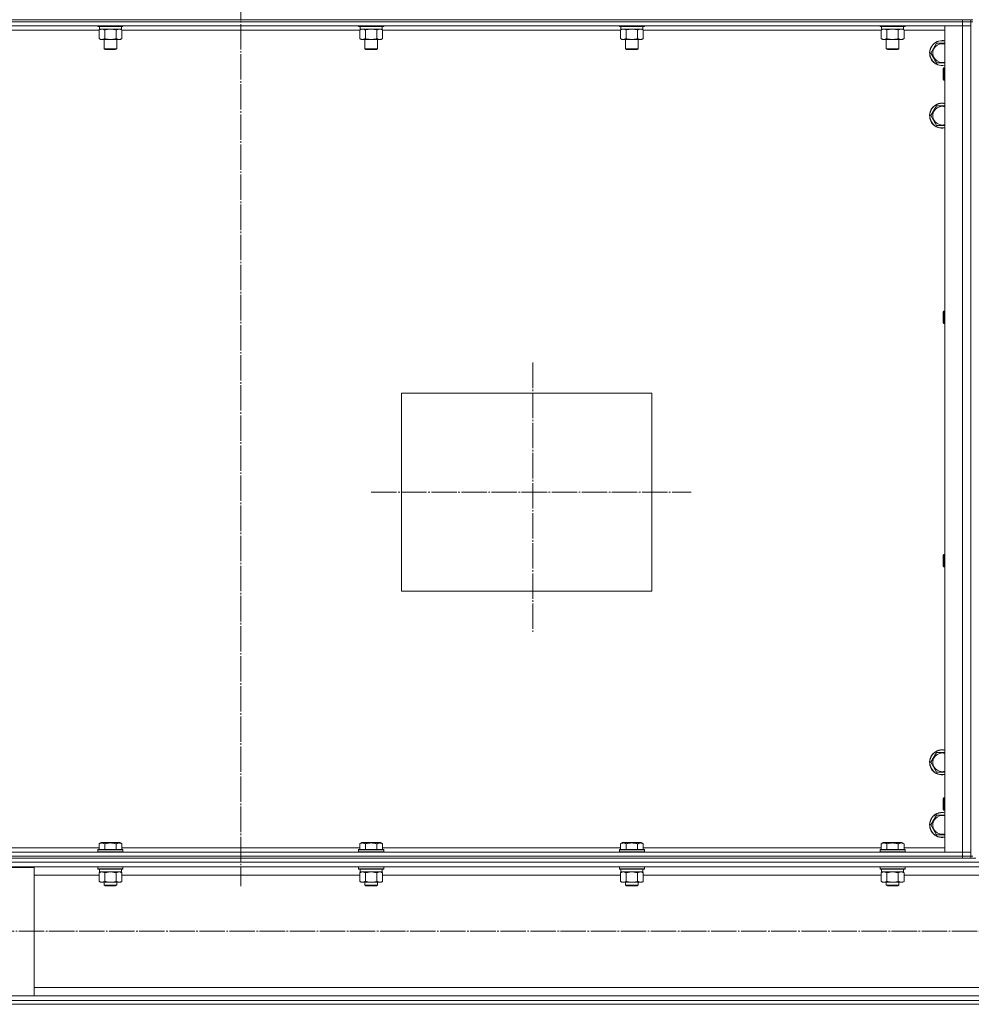
# Model space of a CAD drawing. Units: millimetres. Extents: x 0 to 24317, y -6 to 16800.
# Drawn here: x 19553 to 20466, y 10486 to 11430 of the extents above; entities that cross this region are included whole.
import ezdxf

# ---------------------------------------------------------------- set-up
doc = ezdxf.new("R2010")
doc.units = ezdxf.units.MM
doc.linetypes.add('K5LT_AXLED', pattern=[28.858334, 24.358334, -1.5, 1.5, -1.5])
doc.linetypes.add('K5LT_THIN', pattern=[0])
for name, color, linetype, true_color in [('OSI', 2, 'Continuous', 0xffff00), ('R', 1, 'Continuous', 0xff0000), ('WELDING', 7, 'Continuous', 0xffffff)]:
    doc.layers.add(name, color=color, linetype=linetype, true_color=true_color)

msp = doc.modelspace()

# ---------------------------------------------------------------- linework, layer by layer
at = {"layer": 'OSI', "color": 30, "linetype": 'K5LT_AXLED', "lineweight": 13, "true_color": 0xff8000}
for p, q in [((19765.48, 15004.42), (19765.48, 10599.42)), ((20045.48, 11101.36), (20045.48, 10843.36)), ((19890.48, 10977.16), (20197.48, 10977.16)), ((21827.98, 10556.16), (16267.98, 10556.16))]:
    msp.add_line(p, q, dxfattribs=at)
at = {"layer": 'R', "color": 7, "linetype": 'K5LT_THIN', "lineweight": 13}
for p, q in [((19073.48, 11430.16), (20457.48, 11430.16)), ((20457.48, 11428.16), (19073.48, 11428.16)), ((19073.48, 11428.16), (20457.48, 11428.16)), ((20457.48, 11424.16), (19073.48, 11424.16)), ((19628.48, 11424.16), (19628.48, 11423.96)), ((19628.48, 11423.96), (19628.65, 11423.66)), ((19640.48, 11423.96), (19628.48, 11423.96)), ((19640.48, 11423.66), (19628.65, 11423.66)), ((19629.98, 11423.66), (19629.98, 11421.16)), ((19652.48, 11423.96), (19640.48, 11423.96)), ((19652.3, 11423.66), (19640.48, 11423.66)), ((19650.98, 11423.66), (19650.98, 11421.16)), ((19652.48, 11423.96), (19652.3, 11423.66)), ((19652.48, 11424.16), (19652.48, 11423.96)), ((19878.48, 11424.16), (19878.48, 11423.96)), ((19878.48, 11423.96), (19878.65, 11423.66)), ((19890.48, 11423.96), (19878.48, 11423.96)), ((19890.48, 11423.66), (19878.65, 11423.66)), ((19879.98, 11423.66), (19879.98, 11421.16)), ((19902.48, 11423.96), (19890.48, 11423.96)), ((19902.3, 11423.66), (19890.48, 11423.66)), ((19900.98, 11423.66), (19900.98, 11421.16)), ((19902.48, 11423.96), (19902.3, 11423.66)), ((19902.48, 11424.16), (19902.48, 11423.96)), ((20128.48, 11424.16), (20128.48, 11423.96)), ((20128.48, 11423.96), (20128.65, 11423.66)), ((20140.48, 11423.96), (20128.48, 11423.96)), ((20140.48, 11423.66), (20128.65, 11423.66)), ((20129.98, 11423.66), (20129.98, 11421.16)), ((20152.48, 11423.96), (20140.48, 11423.96)), ((20152.3, 11423.66), (20140.48, 11423.66)), ((20150.98, 11423.66), (20150.98, 11421.16)), ((20152.48, 11423.96), (20152.3, 11423.66)), ((20152.48, 11424.16), (20152.48, 11423.96)), ((20378.48, 11424.16), (20378.48, 11423.96)), ((20378.48, 11423.96), (20378.65, 11423.66)), ((20390.48, 11423.96), (20378.48, 11423.96)), ((20390.48, 11423.66), (20378.65, 11423.66)), ((20379.98, 11423.66), (20379.98, 11421.16)), ((20402.48, 11423.96), (20390.48, 11423.96)), ((20402.3, 11423.66), (20390.48, 11423.66)), ((20400.98, 11423.66), (20400.98, 11421.16)), ((20402.48, 11423.96), (20402.3, 11423.66)), ((20402.48, 11424.16), (20402.48, 11423.96)), ((20440.48, 10632.16), (20440.48, 11424.16)), ((20440.48, 11424.16), (20457.48, 11424.16)), ((20457.48, 11430.16), (20465.48, 11430.16)), ((20457.48, 11428.16), (20457.48, 11430.16)), ((20457.48, 11428.16), (20457.48, 11424.16)), ((20457.48, 11428.16), (20465.48, 11428.16)), ((20465.48, 11428.16), (20457.48, 11428.16)), ((20457.48, 10632.16), (20457.48, 11424.16)), ((20457.48, 11424.16), (20465.48, 11424.16)), ((20465.48, 11424.16), (20457.48, 11424.16)), ((20467.48, 11430.16), (20465.48, 11430.16)), ((20465.48, 11428.16), (20465.48, 11430.16)), ((20465.48, 11428.16), (20465.48, 11424.16)), ((20467.48, 11428.16), (20465.48, 11428.16)), ((20465.48, 11424.16), (20465.48, 10632.16)), ((20465.48, 10632.16), (20465.48, 11424.16)), ((19629.51, 11420.16), (19401.45, 11420.16)), ((19629.51, 11420.32), (19630.98, 11421.16)), ((19629.51, 11420.32), (19629.51, 11412.01)), ((19650.98, 11421.16), (19629.98, 11421.16)), ((19634.99, 11420.32), (19634.99, 11412.01)), ((19645.96, 11420.32), (19645.96, 11412.01)), ((19651.45, 11420.32), (19649.98, 11421.16)), ((19651.45, 11420.32), (19651.45, 11412.01)), ((19879.51, 11420.16), (19651.45, 11420.16)), ((19879.51, 11420.32), (19880.98, 11421.16)), ((19879.51, 11420.32), (19879.51, 11412.01)), ((19900.98, 11421.16), (19879.98, 11421.16)), ((19884.99, 11420.32), (19884.99, 11412.01)), ((19895.96, 11420.32), (19895.96, 11412.01)), ((19901.45, 11420.32), (19899.98, 11421.16)), ((19901.45, 11420.32), (19901.45, 11412.01)), ((20129.51, 11420.16), (19901.45, 11420.16)), ((20129.51, 11420.32), (20130.98, 11421.16)), ((20129.51, 11420.32), (20129.51, 11412.01)), ((20150.98, 11421.16), (20129.98, 11421.16)), ((20134.99, 11420.32), (20134.99, 11412.01)), ((20145.96, 11420.32), (20145.96, 11412.01)), ((20151.45, 11420.32), (20149.98, 11421.16)), ((20151.45, 11420.32), (20151.45, 11412.01)), ((20379.51, 11420.16), (20151.45, 11420.16)), ((20379.51, 11420.32), (20380.98, 11421.16)), ((20379.51, 11420.32), (20379.51, 11412.01)), ((20400.98, 11421.16), (20379.98, 11421.16)), ((20384.99, 11420.32), (20384.99, 11412.01)), ((20395.96, 11420.32), (20395.96, 11412.01)), ((20401.45, 11420.32), (20399.98, 11421.16)), ((20401.45, 11420.32), (20401.45, 11412.01)), ((20440.48, 11420.16), (20401.45, 11420.16)), ((19629.51, 11412.01), (19630.98, 11411.16)), ((19640.48, 11411.16), (19630.98, 11411.16)), ((19634.48, 11411.16), (19634.48, 11402.24)), ((19649.98, 11411.16), (19640.48, 11411.16)), ((19646.48, 11411.16), (19646.48, 11402.24)), ((19651.45, 11412.01), (19649.98, 11411.16)), ((19879.51, 11412.01), (19880.98, 11411.16)), ((19890.48, 11411.16), (19880.98, 11411.16)), ((19884.48, 11411.16), (19884.48, 11402.24)), ((19899.98, 11411.16), (19890.48, 11411.16)), ((19896.48, 11411.16), (19896.48, 11402.24)), ((19901.45, 11412.01), (19899.98, 11411.16)), ((20129.51, 11412.01), (20130.98, 11411.16)), ((20140.48, 11411.16), (20130.98, 11411.16)), ((20134.48, 11411.16), (20134.48, 11402.24)), ((20149.98, 11411.16), (20140.48, 11411.16)), ((20146.48, 11411.16), (20146.48, 11402.24)), ((20151.45, 11412.01), (20149.98, 11411.16)), ((20379.51, 11412.01), (20380.98, 11411.16)), ((20390.48, 11411.16), (20380.98, 11411.16)), ((20384.48, 11411.16), (20384.48, 11402.24)), ((20399.98, 11411.16), (20390.48, 11411.16)), ((20396.48, 11411.16), (20396.48, 11402.24)), ((20401.45, 11412.01), (20399.98, 11411.16)), ((20427.01, 11398.16), (20432.49, 11407.66)), ((20432.49, 11407.66), (20437.98, 11407.66)), ((20437.98, 11407.66), (20440.48, 11407.66)), ((19634.48, 11402.24), (19635.48, 11401.66)), ((19640.48, 11402.24), (19634.48, 11402.24)), ((19640.48, 11401.66), (19635.48, 11401.66)), ((19646.48, 11402.24), (19640.48, 11402.24)), ((19645.48, 11401.66), (19640.48, 11401.66)), ((19646.48, 11402.24), (19645.48, 11401.66)), ((19884.48, 11402.24), (19885.48, 11401.66)), ((19890.48, 11402.24), (19884.48, 11402.24)), ((19890.48, 11401.66), (19885.48, 11401.66)), ((19896.48, 11402.24), (19890.48, 11402.24)), ((19895.48, 11401.66), (19890.48, 11401.66)), ((19896.48, 11402.24), (19895.48, 11401.66)), ((20134.48, 11402.24), (20135.48, 11401.66)), ((20140.48, 11402.24), (20134.48, 11402.24)), ((20140.48, 11401.66), (20135.48, 11401.66)), ((20146.48, 11402.24), (20140.48, 11402.24)), ((20145.48, 11401.66), (20140.48, 11401.66)), ((20146.48, 11402.24), (20145.48, 11401.66)), ((20384.48, 11402.24), (20385.48, 11401.66)), ((20390.48, 11402.24), (20384.48, 11402.24)), ((20390.48, 11401.66), (20385.48, 11401.66)), ((20396.48, 11402.24), (20390.48, 11402.24)), ((20395.48, 11401.66), (20390.48, 11401.66)), ((20396.48, 11402.24), (20395.48, 11401.66)), ((20432.49, 11388.66), (20427.01, 11398.16)), ((20440.48, 11388.66), (20432.49, 11388.66)), ((20439.55, 11384.16), (20438.98, 11383.16)), ((20438.98, 11373.16), (20438.98, 11383.16)), ((20440.48, 11384.16), (20439.55, 11384.16)), ((20439.55, 11372.16), (20439.55, 11384.16)), ((20439.55, 11372.16), (20438.98, 11373.16)), ((20440.48, 11372.16), (20439.55, 11372.16)), ((20427.01, 11338.16), (20432.49, 11347.66)), ((20432.49, 11347.66), (20437.98, 11347.66)), ((20437.98, 11347.66), (20440.48, 11347.66)), ((20432.49, 11328.66), (20427.01, 11338.16)), ((20440.48, 11328.66), (20432.49, 11328.66)), ((20439.55, 11150.83), (20438.98, 11149.83)), ((20438.98, 11139.83), (20438.98, 11149.83)), ((20440.48, 11150.83), (20439.55, 11150.83)), ((20439.55, 11138.83), (20439.55, 11150.83)), ((20439.55, 11138.83), (20438.98, 11139.83)), ((20440.48, 11138.83), (20439.55, 11138.83)), ((19919.48, 11072.16), (20159.48, 11072.16)), ((19919.48, 10882.16), (19919.48, 11072.16)), ((20159.48, 11072.16), (20159.48, 10882.16)), ((20439.55, 10917.5), (20438.98, 10916.5)), ((20438.98, 10906.5), (20438.98, 10916.5)), ((20440.48, 10917.5), (20439.55, 10917.5)), ((20439.55, 10905.5), (20439.55, 10917.5)), ((20439.55, 10905.5), (20438.98, 10906.5)), ((20440.48, 10905.5), (20439.55, 10905.5)), ((20159.48, 10882.16), (19919.48, 10882.16)), ((20427.01, 10718.16), (20432.49, 10727.66)), ((20432.49, 10727.66), (20437.98, 10727.66)), ((20437.98, 10727.66), (20440.48, 10727.66)), ((20432.49, 10708.66), (20427.01, 10718.16)), ((20440.48, 10708.66), (20432.49, 10708.66)), ((20439.55, 10684.16), (20438.98, 10683.16)), ((20438.98, 10673.16), (20438.98, 10683.16)), ((20440.48, 10684.16), (20439.55, 10684.16)), ((20439.55, 10672.16), (20439.55, 10684.16)), ((20427.01, 10658.16), (20432.49, 10667.66)), ((20432.49, 10667.66), (20437.98, 10667.66)), ((20437.98, 10667.66), (20440.48, 10667.66)), ((20439.55, 10672.16), (20438.98, 10673.16)), ((20440.48, 10672.16), (20439.55, 10672.16)), ((20432.49, 10648.66), (20427.01, 10658.16)), ((20440.48, 10648.66), (20432.49, 10648.66)), ((19629.51, 10640.01), (19631.5, 10641.16)), ((19629.51, 10640.01), (19629.51, 10634.66)), ((19632.71, 10641.16), (19631.5, 10641.16)), ((19649.45, 10641.16), (19632.71, 10641.16)), ((19634.99, 10640.01), (19634.99, 10634.66)), ((19645.96, 10640.01), (19645.96, 10634.66)), ((19651.45, 10640.01), (19649.45, 10641.16)), ((19651.45, 10640.01), (19651.45, 10634.66)), ((19879.51, 10640.01), (19881.5, 10641.16)), ((19879.51, 10640.01), (19879.51, 10634.66)), ((19882.71, 10641.16), (19881.5, 10641.16)), ((19899.45, 10641.16), (19882.71, 10641.16)), ((19884.99, 10640.01), (19884.99, 10634.66)), ((19895.96, 10640.01), (19895.96, 10634.66)), ((19901.45, 10640.01), (19899.45, 10641.16)), ((19901.45, 10640.01), (19901.45, 10634.66)), ((20129.51, 10640.01), (20131.5, 10641.16)), ((20129.51, 10640.01), (20129.51, 10634.66)), ((20132.71, 10641.16), (20131.5, 10641.16)), ((20149.45, 10641.16), (20132.71, 10641.16)), ((20134.99, 10640.01), (20134.99, 10634.66)), ((20145.96, 10640.01), (20145.96, 10634.66)), ((20151.45, 10640.01), (20149.45, 10641.16)), ((20151.45, 10640.01), (20151.45, 10634.66)), ((20379.51, 10640.01), (20381.5, 10641.16)), ((20379.51, 10640.01), (20379.51, 10634.66)), ((20382.71, 10641.16), (20381.5, 10641.16)), ((20399.45, 10641.16), (20382.71, 10641.16)), ((20384.99, 10640.01), (20384.99, 10634.66)), ((20395.96, 10640.01), (20395.96, 10634.66)), ((20401.45, 10640.01), (20399.45, 10641.16)), ((20401.45, 10640.01), (20401.45, 10634.66)), ((19073.48, 10632.16), (20457.48, 10632.16)), ((19401.45, 10636.16), (19629.51, 10636.16)), ((19628.48, 10634.36), (19628.65, 10634.66)), ((19628.48, 10634.36), (19628.48, 10632.46)), ((19630.08, 10634.36), (19628.48, 10634.36)), ((19628.48, 10632.46), (19628.65, 10632.16)), ((19630.08, 10632.46), (19628.48, 10632.46)), ((19630.23, 10634.66), (19628.65, 10634.66)), ((19652.48, 10634.36), (19630.08, 10634.36)), ((19652.48, 10632.46), (19630.08, 10632.46)), ((19652.3, 10634.66), (19630.23, 10634.66)), ((19651.45, 10636.16), (19879.51, 10636.16)), ((19652.48, 10634.36), (19652.3, 10634.66)), ((19652.48, 10632.46), (19652.3, 10632.16)), ((19652.48, 10634.36), (19652.48, 10632.46)), ((19878.48, 10634.36), (19878.65, 10634.66)), ((19878.48, 10634.36), (19878.48, 10632.46)), ((19880.08, 10634.36), (19878.48, 10634.36)), ((19878.48, 10632.46), (19878.65, 10632.16)), ((19880.08, 10632.46), (19878.48, 10632.46)), ((19880.23, 10634.66), (19878.65, 10634.66)), ((19902.48, 10634.36), (19880.08, 10634.36)), ((19902.48, 10632.46), (19880.08, 10632.46)), ((19902.3, 10634.66), (19880.23, 10634.66)), ((19901.45, 10636.16), (20129.51, 10636.16)), ((19902.48, 10634.36), (19902.3, 10634.66)), ((19902.48, 10632.46), (19902.3, 10632.16)), ((19902.48, 10634.36), (19902.48, 10632.46)), ((20128.48, 10634.36), (20128.65, 10634.66)), ((20128.48, 10634.36), (20128.48, 10632.46)), ((20130.08, 10634.36), (20128.48, 10634.36)), ((20128.48, 10632.46), (20128.65, 10632.16)), ((20130.08, 10632.46), (20128.48, 10632.46)), ((20130.23, 10634.66), (20128.65, 10634.66)), ((20152.48, 10634.36), (20130.08, 10634.36)), ((20152.48, 10632.46), (20130.08, 10632.46)), ((20152.3, 10634.66), (20130.23, 10634.66)), ((20151.45, 10636.16), (20379.51, 10636.16)), ((20152.48, 10634.36), (20152.3, 10634.66)), ((20152.48, 10632.46), (20152.3, 10632.16)), ((20152.48, 10634.36), (20152.48, 10632.46)), ((20378.48, 10634.36), (20378.65, 10634.66)), ((20378.48, 10634.36), (20378.48, 10632.46)), ((20380.08, 10634.36), (20378.48, 10634.36)), ((20378.48, 10632.46), (20378.65, 10632.16)), ((20380.08, 10632.46), (20378.48, 10632.46)), ((20380.23, 10634.66), (20378.65, 10634.66)), ((20402.48, 10634.36), (20380.08, 10634.36)), ((20402.48, 10632.46), (20380.08, 10632.46)), ((20402.3, 10634.66), (20380.23, 10634.66)), ((20401.45, 10636.16), (20440.48, 10636.16)), ((20402.48, 10634.36), (20402.3, 10634.66)), ((20402.48, 10632.46), (20402.3, 10632.16)), ((20402.48, 10634.36), (20402.48, 10632.46)), ((20457.48, 10632.16), (20440.48, 10632.16)), ((20465.48, 10632.16), (20457.48, 10632.16)), ((20457.48, 10632.16), (20465.48, 10632.16)), ((20457.48, 10628.16), (20457.48, 10632.16)), ((20465.48, 10628.16), (20465.48, 10632.16)), ((19067.48, 10622.56), (21865.48, 10622.56)), ((19073.48, 10628.16), (20457.48, 10628.16)), ((19073.48, 10628.16), (20457.48, 10628.16)), ((19073.48, 10626.16), (20457.48, 10626.16)), ((20465.48, 10628.16), (20457.48, 10628.16)), ((20457.48, 10628.16), (20465.48, 10628.16)), ((20457.48, 10626.16), (20457.48, 10628.16)), ((20462.77, 10626.16), (20457.48, 10626.16)), ((20462.77, 10626.16), (20470.19, 10626.16)), ((20465.48, 10626.16), (20465.48, 10628.16)), ((20467.48, 10628.16), (20465.48, 10628.16)), ((19071.98, 10618.06), (21860.98, 10618.06)), ((19467.48, 10617.26), (19567.48, 10617.26)), ((19567.48, 10617.26), (19567.48, 10494.26)), ((19628.48, 10617.86), (19628.59, 10618.06)), ((19628.48, 10617.86), (19628.48, 10615.96)), ((19630.08, 10617.86), (19628.48, 10617.86)), ((19628.48, 10615.96), (19628.65, 10615.66)), ((19630.08, 10615.96), (19628.48, 10615.96)), ((19630.23, 10615.66), (19628.65, 10615.66)), ((19629.51, 10612.32), (19630.98, 10613.16)), ((19629.51, 10612.32), (19629.51, 10604.01)), ((19629.98, 10615.66), (19629.98, 10613.16)), ((19650.98, 10613.16), (19629.98, 10613.16)), ((19652.48, 10617.86), (19630.08, 10617.86)), ((19652.48, 10615.96), (19630.08, 10615.96)), ((19652.3, 10615.66), (19630.23, 10615.66)), ((19634.99, 10612.32), (19634.99, 10604.01)), ((19645.96, 10612.32), (19645.96, 10604.01)), ((19651.45, 10612.32), (19649.98, 10613.16)), ((19650.98, 10615.66), (19650.98, 10613.16)), ((19651.45, 10612.32), (19651.45, 10604.01)), ((19652.48, 10615.96), (19652.3, 10615.66)), ((19652.48, 10617.86), (19652.36, 10618.06)), ((19652.48, 10617.86), (19652.48, 10615.96)), ((19878.48, 10617.86), (19878.59, 10618.06)), ((19878.48, 10617.86), (19878.48, 10615.96)), ((19880.08, 10617.86), (19878.48, 10617.86)), ((19878.48, 10615.96), (19878.65, 10615.66)), ((19880.08, 10615.96), (19878.48, 10615.96)), ((19880.23, 10615.66), (19878.65, 10615.66)), ((19879.51, 10612.32), (19880.98, 10613.16)), ((19879.51, 10612.32), (19879.51, 10604.01)), ((19879.98, 10615.66), (19879.98, 10613.16)), ((19900.98, 10613.16), (19879.98, 10613.16)), ((19902.48, 10617.86), (19880.08, 10617.86)), ((19902.48, 10615.96), (19880.08, 10615.96)), ((19902.3, 10615.66), (19880.23, 10615.66)), ((19884.99, 10612.32), (19884.99, 10604.01)), ((19895.96, 10612.32), (19895.96, 10604.01)), ((19901.45, 10612.32), (19899.98, 10613.16)), ((19900.98, 10615.66), (19900.98, 10613.16)), ((19901.45, 10612.32), (19901.45, 10604.01)), ((19902.48, 10615.96), (19902.3, 10615.66)), ((19902.48, 10617.86), (19902.36, 10618.06)), ((19902.48, 10617.86), (19902.48, 10615.96)), ((20128.48, 10617.86), (20128.59, 10618.06)), ((20128.48, 10617.86), (20128.48, 10615.96)), ((20130.08, 10617.86), (20128.48, 10617.86)), ((20128.48, 10615.96), (20128.65, 10615.66)), ((20130.08, 10615.96), (20128.48, 10615.96)), ((20130.23, 10615.66), (20128.65, 10615.66)), ((20129.51, 10612.32), (20130.98, 10613.16)), ((20129.51, 10612.32), (20129.51, 10604.01)), ((20129.98, 10615.66), (20129.98, 10613.16)), ((20150.98, 10613.16), (20129.98, 10613.16)), ((20152.48, 10617.86), (20130.08, 10617.86)), ((20152.48, 10615.96), (20130.08, 10615.96)), ((20152.3, 10615.66), (20130.23, 10615.66)), ((20134.99, 10612.32), (20134.99, 10604.01)), ((20145.96, 10612.32), (20145.96, 10604.01)), ((20151.45, 10612.32), (20149.98, 10613.16)), ((20150.98, 10615.66), (20150.98, 10613.16)), ((20151.45, 10612.32), (20151.45, 10604.01)), ((20152.48, 10615.96), (20152.3, 10615.66)), ((20152.48, 10617.86), (20152.36, 10618.06)), ((20152.48, 10617.86), (20152.48, 10615.96)), ((20378.48, 10617.86), (20378.59, 10618.06)), ((20378.48, 10617.86), (20378.48, 10615.96)), ((20380.08, 10617.86), (20378.48, 10617.86)), ((20378.48, 10615.96), (20378.65, 10615.66)), ((20380.08, 10615.96), (20378.48, 10615.96)), ((20380.23, 10615.66), (20378.65, 10615.66)), ((20379.51, 10612.32), (20380.98, 10613.16)), ((20379.51, 10612.32), (20379.51, 10604.01)), ((20379.98, 10615.66), (20379.98, 10613.16)), ((20400.98, 10613.16), (20379.98, 10613.16)), ((20402.48, 10617.86), (20380.08, 10617.86)), ((20402.48, 10615.96), (20380.08, 10615.96)), ((20402.3, 10615.66), (20380.23, 10615.66)), ((20384.99, 10612.32), (20384.99, 10604.01)), ((20395.96, 10612.32), (20395.96, 10604.01)), ((20401.45, 10612.32), (20399.98, 10613.16)), ((20400.98, 10615.66), (20400.98, 10613.16)), ((20401.45, 10612.32), (20401.45, 10604.01)), ((20402.48, 10615.96), (20402.3, 10615.66)), ((20402.48, 10617.86), (20402.36, 10618.06)), ((20402.48, 10617.86), (20402.48, 10615.96)), ((19567.48, 10610.06), (19629.51, 10610.06)), ((19629.51, 10604.01), (19630.98, 10603.16)), ((19632.25, 10603.16), (19630.98, 10603.16)), ((19649.98, 10603.16), (19632.25, 10603.16)), ((19634.48, 10603.16), (19634.48, 10600.24)), ((19646.48, 10603.16), (19646.48, 10600.24)), ((19651.45, 10604.01), (19649.98, 10603.16)), ((19651.45, 10610.06), (19879.51, 10610.06)), ((19879.51, 10604.01), (19880.98, 10603.16)), ((19882.25, 10603.16), (19880.98, 10603.16)), ((19899.98, 10603.16), (19882.25, 10603.16)), ((19884.48, 10603.16), (19884.48, 10600.24)), ((19896.48, 10603.16), (19896.48, 10600.24)), ((19901.45, 10604.01), (19899.98, 10603.16)), ((19901.45, 10610.06), (20129.51, 10610.06)), ((20129.51, 10604.01), (20130.98, 10603.16)), ((20132.25, 10603.16), (20130.98, 10603.16)), ((20149.98, 10603.16), (20132.25, 10603.16)), ((20134.48, 10603.16), (20134.48, 10600.24)), ((20146.48, 10603.16), (20146.48, 10600.24)), ((20151.45, 10604.01), (20149.98, 10603.16)), ((20151.45, 10610.06), (20379.51, 10610.06)), ((20379.51, 10604.01), (20380.98, 10603.16)), ((20382.25, 10603.16), (20380.98, 10603.16)), ((20399.98, 10603.16), (20382.25, 10603.16)), ((20384.48, 10603.16), (20384.48, 10600.24)), ((20396.48, 10603.16), (20396.48, 10600.24)), ((20401.45, 10604.01), (20399.98, 10603.16)), ((20401.45, 10610.06), (20531.51, 10610.06)), ((19634.48, 10600.24), (19635.48, 10599.66)), ((19635.28, 10600.24), (19634.48, 10600.24)), ((19646.48, 10600.24), (19635.28, 10600.24)), ((19636.15, 10599.66), (19635.48, 10599.66)), ((19645.48, 10599.66), (19636.15, 10599.66)), ((19646.48, 10600.24), (19645.48, 10599.66)), ((19884.48, 10600.24), (19885.48, 10599.66)), ((19885.28, 10600.24), (19884.48, 10600.24)), ((19896.48, 10600.24), (19885.28, 10600.24)), ((19886.15, 10599.66), (19885.48, 10599.66)), ((19895.48, 10599.66), (19886.15, 10599.66)), ((19896.48, 10600.24), (19895.48, 10599.66)), ((20134.48, 10600.24), (20135.48, 10599.66)), ((20135.28, 10600.24), (20134.48, 10600.24)), ((20146.48, 10600.24), (20135.28, 10600.24)), ((20136.15, 10599.66), (20135.48, 10599.66)), ((20145.48, 10599.66), (20136.15, 10599.66)), ((20146.48, 10600.24), (20145.48, 10599.66)), ((20384.48, 10600.24), (20385.48, 10599.66)), ((20385.28, 10600.24), (20384.48, 10600.24)), ((20396.48, 10600.24), (20385.28, 10600.24)), ((20386.15, 10599.66), (20385.48, 10599.66)), ((20395.48, 10599.66), (20386.15, 10599.66)), ((20396.48, 10600.24), (20395.48, 10599.66)), ((19567.48, 10502.26), (21365.48, 10502.26)), ((19067.48, 10489.76), (21865.48, 10489.76)), ((19567.48, 10494.26), (19467.48, 10494.26)), ((19567.48, 10494.26), (21365.48, 10494.26)), ((19067.48, 10486.16), (21865.48, 10486.16))]:
    msp.add_line(p, q, dxfattribs=at)
for centre, radius, start, end in [((20437.98, 11398.16), 12, 90, 282.0247), ((20437.98, 11398.16), 11.83, 90, 282.20349), ((20437.98, 11398.16), 8.97, 90, 286.1784), ((20437.98, 11398.16), 12, 77.9753, 90), ((20437.98, 11398.16), 11.83, 77.79651, 90), ((20437.98, 11398.16), 8.97, 73.8216, 90), ((20437.98, 11338.16), 12, 90, 282.0247), ((20437.98, 11338.16), 11.83, 90, 282.20349), ((20437.98, 11338.16), 8.97, 90, 286.1784), ((20437.98, 11338.16), 12, 77.9753, 90), ((20437.98, 11338.16), 11.83, 77.79651, 90), ((20437.98, 11338.16), 8.97, 73.8216, 90), ((20437.98, 10718.16), 12, 90, 282.0247), ((20437.98, 10718.16), 11.83, 90, 282.20349), ((20437.98, 10718.16), 8.97, 90, 286.1784), ((20437.98, 10718.16), 12, 77.9753, 90), ((20437.98, 10718.16), 11.83, 77.79651, 90), ((20437.98, 10718.16), 8.97, 73.8216, 90), ((20437.98, 10658.16), 12, 90, 282.0247), ((20437.98, 10658.16), 11.83, 90, 282.20349), ((20437.98, 10658.16), 12, 77.9753, 90), ((20437.98, 10658.16), 11.83, 77.79651, 90), ((20437.98, 10658.16), 8.97, 90, 286.1784), ((20437.98, 10658.16), 8.97, 73.8216, 90)]:
    msp.add_arc(centre, radius, start, end, dxfattribs=at)
at = {"layer": 'WELDING', "color": 7, "linetype": 'K5LT_THIN', "lineweight": 13}
for p, q in [((19635.06, 11420.34), (19634.99, 11420.32)), ((19640.48, 11421.16), (19635.06, 11420.34)), ((19645.96, 11420.32), (19640.48, 11421.16)), ((19651.45, 11420.32), (19648.7, 11421.16)), ((19885.06, 11420.34), (19884.99, 11420.32)), ((19890.48, 11421.16), (19885.06, 11420.34)), ((19895.96, 11420.32), (19890.48, 11421.16)), ((19901.45, 11420.32), (19898.7, 11421.16)), ((20135.06, 11420.34), (20134.99, 11420.32)), ((20140.48, 11421.16), (20135.06, 11420.34)), ((20145.96, 11420.32), (20140.48, 11421.16)), ((20151.45, 11420.32), (20148.7, 11421.16)), ((20385.06, 11420.34), (20384.99, 11420.32)), ((20390.48, 11421.16), (20385.06, 11420.34)), ((20395.96, 11420.32), (20390.48, 11421.16)), ((20401.45, 11420.32), (20398.7, 11421.16)), ((19629.53, 10612.33), (19629.51, 10612.32)), ((19632.25, 10613.16), (19629.53, 10612.33)), ((19634.99, 10612.32), (19632.25, 10613.16)), ((19635.06, 10612.34), (19634.99, 10612.32)), ((19640.48, 10613.16), (19635.06, 10612.34)), ((19645.96, 10612.32), (19640.48, 10613.16)), ((19645.98, 10612.33), (19645.96, 10612.32)), ((19648.7, 10613.16), (19645.98, 10612.33)), ((19651.45, 10612.32), (19648.7, 10613.16)), ((19879.53, 10612.33), (19879.51, 10612.32)), ((19882.25, 10613.16), (19879.53, 10612.33)), ((19884.99, 10612.32), (19882.25, 10613.16)), ((19885.06, 10612.34), (19884.99, 10612.32)), ((19890.48, 10613.16), (19885.06, 10612.34)), ((19895.96, 10612.32), (19890.48, 10613.16)), ((19895.98, 10612.33), (19895.96, 10612.32)), ((19898.7, 10613.16), (19895.98, 10612.33)), ((19901.45, 10612.32), (19898.7, 10613.16)), ((20129.53, 10612.33), (20129.51, 10612.32)), ((20132.25, 10613.16), (20129.53, 10612.33)), ((20134.99, 10612.32), (20132.25, 10613.16)), ((20135.06, 10612.34), (20134.99, 10612.32)), ((20140.48, 10613.16), (20135.06, 10612.34)), ((20145.96, 10612.32), (20140.48, 10613.16)), ((20145.98, 10612.33), (20145.96, 10612.32)), ((20148.7, 10613.16), (20145.98, 10612.33)), ((20151.45, 10612.32), (20148.7, 10613.16)), ((20379.53, 10612.33), (20379.51, 10612.32)), ((20382.25, 10613.16), (20379.53, 10612.33)), ((20384.99, 10612.32), (20382.25, 10613.16)), ((20385.06, 10612.34), (20384.99, 10612.32)), ((20390.48, 10613.16), (20385.06, 10612.34)), ((20395.96, 10612.32), (20390.48, 10613.16)), ((20395.98, 10612.33), (20395.96, 10612.32)), ((20398.7, 10613.16), (20395.98, 10612.33)), ((20401.45, 10612.32), (20398.7, 10613.16))]:
    msp.add_line(p, q, dxfattribs=at)
for points, knots in [([(19632.25, 11421.16), (19632.13, 11421.16), (19631.88, 11421.15), (19631.5, 11421.1), (19631.14, 11421.02), (19630.68, 11420.88), (19630.13, 11420.66), (19629.71, 11420.43), (19629.51, 11420.32)], [0, 0, 0, 0, 1.192024, 2.404251, 3.60809, 4.765234, 6.955738, 9, 9, 9, 9]), ([(19634.99, 11420.32), (19634.71, 11420.48), (19634.27, 11420.7), (19633.71, 11420.92), (19633.32, 11421.03), (19632.96, 11421.11), (19632.61, 11421.15), (19632.37, 11421.16), (19632.25, 11421.16)], [0, 0, 0, 0, 2.905563, 4.375924, 5.511195, 6.679161, 7.850161, 9, 9, 9, 9]), ([(19648.7, 11421.16), (19648.58, 11421.16), (19648.33, 11421.15), (19647.96, 11421.1), (19647.59, 11421.02), (19647.13, 11420.88), (19646.59, 11420.66), (19646.17, 11420.43), (19645.96, 11420.32)], [0, 0, 0, 0, 1.192024, 2.404251, 3.60809, 4.765234, 6.955738, 9, 9, 9, 9]), ([(19882.25, 11421.16), (19882.13, 11421.16), (19881.88, 11421.15), (19881.5, 11421.1), (19881.14, 11421.02), (19880.68, 11420.88), (19880.13, 11420.66), (19879.71, 11420.43), (19879.51, 11420.32)], [0, 0, 0, 0, 1.192024, 2.404251, 3.60809, 4.765234, 6.955738, 9, 9, 9, 9]), ([(19884.99, 11420.32), (19884.71, 11420.48), (19884.27, 11420.7), (19883.71, 11420.92), (19883.32, 11421.03), (19882.96, 11421.11), (19882.61, 11421.15), (19882.37, 11421.16), (19882.25, 11421.16)], [0, 0, 0, 0, 2.905563, 4.375924, 5.511195, 6.679161, 7.850161, 9, 9, 9, 9]), ([(19898.7, 11421.16), (19898.58, 11421.16), (19898.33, 11421.15), (19897.96, 11421.1), (19897.59, 11421.02), (19897.13, 11420.88), (19896.59, 11420.66), (19896.17, 11420.43), (19895.96, 11420.32)], [0, 0, 0, 0, 1.192024, 2.404251, 3.60809, 4.765234, 6.955738, 9, 9, 9, 9]), ([(20132.25, 11421.16), (20132.13, 11421.16), (20131.88, 11421.15), (20131.5, 11421.1), (20131.14, 11421.02), (20130.68, 11420.88), (20130.13, 11420.66), (20129.71, 11420.43), (20129.51, 11420.32)], [0, 0, 0, 0, 1.192024, 2.404251, 3.60809, 4.765234, 6.955738, 9, 9, 9, 9]), ([(20134.99, 11420.32), (20134.71, 11420.48), (20134.27, 11420.7), (20133.71, 11420.92), (20133.32, 11421.03), (20132.96, 11421.11), (20132.61, 11421.15), (20132.37, 11421.16), (20132.25, 11421.16)], [0, 0, 0, 0, 2.905563, 4.375924, 5.511195, 6.679161, 7.850161, 9, 9, 9, 9]), ([(20148.7, 11421.16), (20148.58, 11421.16), (20148.33, 11421.15), (20147.96, 11421.1), (20147.59, 11421.02), (20147.13, 11420.88), (20146.59, 11420.66), (20146.17, 11420.43), (20145.96, 11420.32)], [0, 0, 0, 0, 1.192024, 2.404251, 3.60809, 4.765234, 6.955738, 9, 9, 9, 9]), ([(20382.25, 11421.16), (20382.13, 11421.16), (20381.88, 11421.15), (20381.5, 11421.1), (20381.14, 11421.02), (20380.68, 11420.88), (20380.13, 11420.66), (20379.71, 11420.43), (20379.51, 11420.32)], [0, 0, 0, 0, 1.192024, 2.404251, 3.60809, 4.765234, 6.955738, 9, 9, 9, 9]), ([(20384.99, 11420.32), (20384.71, 11420.48), (20384.27, 11420.7), (20383.71, 11420.92), (20383.32, 11421.03), (20382.96, 11421.11), (20382.61, 11421.15), (20382.37, 11421.16), (20382.25, 11421.16)], [0, 0, 0, 0, 2.905563, 4.375924, 5.511195, 6.679161, 7.850161, 9, 9, 9, 9]), ([(20398.7, 11421.16), (20398.58, 11421.16), (20398.33, 11421.15), (20397.96, 11421.1), (20397.59, 11421.02), (20397.13, 11420.88), (20396.59, 11420.66), (20396.17, 11420.43), (20395.96, 11420.32)], [0, 0, 0, 0, 1.192024, 2.404251, 3.60809, 4.765234, 6.955738, 9, 9, 9, 9]), ([(19629.51, 11412.01), (19629.83, 11411.83), (19630.3, 11411.59), (19630.88, 11411.38), (19631.22, 11411.29), (19631.52, 11411.22), (19631.82, 11411.18), (19632.13, 11411.16), (19632.43, 11411.16), (19632.73, 11411.19), (19633.08, 11411.24), (19633.49, 11411.34), (19634.15, 11411.56), (19634.66, 11411.82), (19634.99, 11412.01)], [0, 0, 0, 0, 2.72415, 3.912285, 4.716446, 5.530362, 6.353984, 7.180289, 7.997717, 8.810544, 9.605533, 10.761675, 12.184093, 15, 15, 15, 15]), ([(19634.99, 11412.01), (19635.49, 11411.87), (19636.35, 11411.65), (19637.45, 11411.43), (19638.34, 11411.3), (19639.14, 11411.21), (19639.87, 11411.17), (19640.31, 11411.16), (19640.48, 11411.16)], [0, 0, 0, 0, 2.494996, 4.309231, 5.453284, 6.859164, 8.206766, 9, 9, 9, 9]), ([(19640.48, 11411.16), (19640.8, 11411.16), (19641.34, 11411.18), (19642.11, 11411.24), (19642.67, 11411.31), (19643.48, 11411.42), (19644.54, 11411.63), (19645.49, 11411.88), (19645.96, 11412.01)], [0, 0, 0, 0, 1.548206, 2.616755, 3.724998, 4.291764, 6.613357, 9, 9, 9, 9]), ([(19645.96, 11412.01), (19646.29, 11411.83), (19646.76, 11411.59), (19647.33, 11411.38), (19647.67, 11411.29), (19647.98, 11411.22), (19648.28, 11411.18), (19648.58, 11411.16), (19648.89, 11411.16), (19649.19, 11411.19), (19649.53, 11411.24), (19649.94, 11411.34), (19650.6, 11411.56), (19651.11, 11411.82), (19651.45, 11412.01)], [0, 0, 0, 0, 2.72415, 3.912285, 4.716446, 5.530362, 6.353984, 7.180289, 7.997717, 8.810544, 9.605533, 10.761675, 12.184093, 15, 15, 15, 15]), ([(19879.51, 11412.01), (19879.83, 11411.83), (19880.3, 11411.59), (19880.88, 11411.38), (19881.22, 11411.29), (19881.52, 11411.22), (19881.82, 11411.18), (19882.13, 11411.16), (19882.43, 11411.16), (19882.73, 11411.19), (19883.08, 11411.24), (19883.49, 11411.34), (19884.15, 11411.56), (19884.66, 11411.82), (19884.99, 11412.01)], [0, 0, 0, 0, 2.72415, 3.912285, 4.716446, 5.530362, 6.353984, 7.180289, 7.997717, 8.810544, 9.605533, 10.761675, 12.184093, 15, 15, 15, 15]), ([(19884.99, 11412.01), (19885.49, 11411.87), (19886.35, 11411.65), (19887.45, 11411.43), (19888.34, 11411.3), (19889.14, 11411.21), (19889.87, 11411.17), (19890.31, 11411.16), (19890.48, 11411.16)], [0, 0, 0, 0, 2.494996, 4.309231, 5.453284, 6.859164, 8.206766, 9, 9, 9, 9]), ([(19890.48, 11411.16), (19890.8, 11411.16), (19891.34, 11411.18), (19892.11, 11411.24), (19892.67, 11411.31), (19893.48, 11411.42), (19894.54, 11411.63), (19895.49, 11411.88), (19895.96, 11412.01)], [0, 0, 0, 0, 1.548206, 2.616755, 3.724998, 4.291764, 6.613357, 9, 9, 9, 9]), ([(19895.96, 11412.01), (19896.29, 11411.83), (19896.76, 11411.59), (19897.33, 11411.38), (19897.67, 11411.29), (19897.98, 11411.22), (19898.28, 11411.18), (19898.58, 11411.16), (19898.89, 11411.16), (19899.19, 11411.19), (19899.53, 11411.24), (19899.94, 11411.34), (19900.6, 11411.56), (19901.11, 11411.82), (19901.45, 11412.01)], [0, 0, 0, 0, 2.72415, 3.912285, 4.716446, 5.530362, 6.353984, 7.180289, 7.997717, 8.810544, 9.605533, 10.761675, 12.184093, 15, 15, 15, 15]), ([(20129.51, 11412.01), (20129.83, 11411.83), (20130.3, 11411.59), (20130.88, 11411.38), (20131.22, 11411.29), (20131.52, 11411.22), (20131.82, 11411.18), (20132.13, 11411.16), (20132.43, 11411.16), (20132.73, 11411.19), (20133.08, 11411.24), (20133.49, 11411.34), (20134.15, 11411.56), (20134.66, 11411.82), (20134.99, 11412.01)], [0, 0, 0, 0, 2.72415, 3.912285, 4.716446, 5.530362, 6.353984, 7.180289, 7.997717, 8.810544, 9.605533, 10.761675, 12.184093, 15, 15, 15, 15]), ([(20134.99, 11412.01), (20135.49, 11411.87), (20136.35, 11411.65), (20137.45, 11411.43), (20138.34, 11411.3), (20139.14, 11411.21), (20139.87, 11411.17), (20140.31, 11411.16), (20140.48, 11411.16)], [0, 0, 0, 0, 2.494996, 4.309231, 5.453284, 6.859164, 8.206766, 9, 9, 9, 9]), ([(20140.48, 11411.16), (20140.8, 11411.16), (20141.34, 11411.18), (20142.11, 11411.24), (20142.67, 11411.31), (20143.48, 11411.42), (20144.54, 11411.63), (20145.49, 11411.88), (20145.96, 11412.01)], [0, 0, 0, 0, 1.548206, 2.616755, 3.724998, 4.291764, 6.613357, 9, 9, 9, 9]), ([(20145.96, 11412.01), (20146.29, 11411.83), (20146.76, 11411.59), (20147.33, 11411.38), (20147.67, 11411.29), (20147.98, 11411.22), (20148.28, 11411.18), (20148.58, 11411.16), (20148.89, 11411.16), (20149.19, 11411.19), (20149.53, 11411.24), (20149.94, 11411.34), (20150.6, 11411.56), (20151.11, 11411.82), (20151.45, 11412.01)], [0, 0, 0, 0, 2.72415, 3.912285, 4.716446, 5.530362, 6.353984, 7.180289, 7.997717, 8.810544, 9.605533, 10.761675, 12.184093, 15, 15, 15, 15]), ([(20379.51, 11412.01), (20379.83, 11411.83), (20380.3, 11411.59), (20380.88, 11411.38), (20381.22, 11411.29), (20381.52, 11411.22), (20381.82, 11411.18), (20382.13, 11411.16), (20382.43, 11411.16), (20382.73, 11411.19), (20383.08, 11411.24), (20383.49, 11411.34), (20384.15, 11411.56), (20384.66, 11411.82), (20384.99, 11412.01)], [0, 0, 0, 0, 2.72415, 3.912285, 4.716446, 5.530362, 6.353984, 7.180289, 7.997717, 8.810544, 9.605533, 10.761675, 12.184093, 15, 15, 15, 15]), ([(20384.99, 11412.01), (20385.49, 11411.87), (20386.35, 11411.65), (20387.45, 11411.43), (20388.34, 11411.3), (20389.14, 11411.21), (20389.87, 11411.17), (20390.31, 11411.16), (20390.48, 11411.16)], [0, 0, 0, 0, 2.494996, 4.309231, 5.453284, 6.859164, 8.206766, 9, 9, 9, 9]), ([(20390.48, 11411.16), (20390.8, 11411.16), (20391.34, 11411.18), (20392.11, 11411.24), (20392.67, 11411.31), (20393.48, 11411.42), (20394.54, 11411.63), (20395.49, 11411.88), (20395.96, 11412.01)], [0, 0, 0, 0, 1.548206, 2.616755, 3.724998, 4.291764, 6.613357, 9, 9, 9, 9]), ([(20395.96, 11412.01), (20396.29, 11411.83), (20396.76, 11411.59), (20397.33, 11411.38), (20397.67, 11411.29), (20397.98, 11411.22), (20398.28, 11411.18), (20398.58, 11411.16), (20398.89, 11411.16), (20399.19, 11411.19), (20399.53, 11411.24), (20399.94, 11411.34), (20400.6, 11411.56), (20401.11, 11411.82), (20401.45, 11412.01)], [0, 0, 0, 0, 2.72415, 3.912285, 4.716446, 5.530362, 6.353984, 7.180289, 7.997717, 8.810544, 9.605533, 10.761675, 12.184093, 15, 15, 15, 15]), ([(19632.25, 10640.86), (19632.09, 10640.86), (19631.79, 10640.84), (19631.36, 10640.77), (19630.78, 10640.62), (19630.16, 10640.37), (19629.69, 10640.12), (19629.51, 10640.01)], [0, 0, 0, 0, 1.350157, 2.572931, 3.756175, 6.369602, 8, 8, 8, 8]), ([(19634.99, 10640.01), (19634.74, 10640.16), (19634.31, 10640.38), (19633.73, 10640.61), (19633.26, 10640.74), (19632.84, 10640.82), (19632.5, 10640.86), (19632.31, 10640.86), (19632.25, 10640.86)], [0, 0, 0, 0, 2.547267, 4.27468, 5.750939, 7.171551, 8.381249, 9, 9, 9, 9]), ([(19645.96, 10640.01), (19645.43, 10640.17), (19644.53, 10640.4), (19643.41, 10640.61), (19642.64, 10640.72), (19642.03, 10640.79), (19641.45, 10640.83), (19640.87, 10640.86), (19640.26, 10640.86), (19639.64, 10640.84), (19639, 10640.8), (19638.35, 10640.73), (19637.57, 10640.62), (19636.45, 10640.4), (19635.55, 10640.17), (19634.99, 10640.01)], [0, 0, 0, 0, 2.400934, 3.977567, 4.913586, 5.783319, 6.583675, 7.42636, 8.303602, 9.201828, 10.1214, 11.060865, 12.021818, 13.488338, 16, 16, 16, 16]), ([(19651.45, 10640.01), (19651.15, 10640.18), (19650.7, 10640.41), (19650.14, 10640.62), (19649.78, 10640.72), (19649.48, 10640.79), (19649.19, 10640.83), (19648.9, 10640.86), (19648.6, 10640.86), (19648.28, 10640.84), (19647.96, 10640.8), (19647.58, 10640.72), (19647.08, 10640.56), (19646.52, 10640.32), (19646.13, 10640.11), (19645.96, 10640.01)], [0, 0, 0, 0, 2.704026, 3.977567, 4.913586, 5.783319, 6.583675, 7.42636, 8.303602, 9.201828, 10.1214, 11.060865, 12.506598, 14.484694, 16, 16, 16, 16]), ([(19882.25, 10640.86), (19882.09, 10640.86), (19881.79, 10640.84), (19881.36, 10640.77), (19880.78, 10640.62), (19880.16, 10640.37), (19879.69, 10640.12), (19879.51, 10640.01)], [0, 0, 0, 0, 1.350157, 2.572931, 3.756175, 6.369602, 8, 8, 8, 8]), ([(19884.99, 10640.01), (19884.74, 10640.16), (19884.31, 10640.38), (19883.73, 10640.61), (19883.26, 10640.74), (19882.84, 10640.82), (19882.5, 10640.86), (19882.31, 10640.86), (19882.25, 10640.86)], [0, 0, 0, 0, 2.547267, 4.27468, 5.750939, 7.171551, 8.381249, 9, 9, 9, 9]), ([(19895.96, 10640.01), (19895.43, 10640.17), (19894.53, 10640.4), (19893.41, 10640.61), (19892.64, 10640.72), (19892.03, 10640.79), (19891.45, 10640.83), (19890.87, 10640.86), (19890.26, 10640.86), (19889.64, 10640.84), (19889, 10640.8), (19888.35, 10640.73), (19887.57, 10640.62), (19886.45, 10640.4), (19885.55, 10640.17), (19884.99, 10640.01)], [0, 0, 0, 0, 2.400934, 3.977567, 4.913586, 5.783319, 6.583675, 7.42636, 8.303602, 9.201828, 10.1214, 11.060865, 12.021818, 13.488338, 16, 16, 16, 16]), ([(19901.45, 10640.01), (19901.15, 10640.18), (19900.7, 10640.41), (19900.14, 10640.62), (19899.78, 10640.72), (19899.48, 10640.79), (19899.19, 10640.83), (19898.9, 10640.86), (19898.6, 10640.86), (19898.28, 10640.84), (19897.96, 10640.8), (19897.58, 10640.72), (19897.08, 10640.56), (19896.52, 10640.32), (19896.13, 10640.11), (19895.96, 10640.01)], [0, 0, 0, 0, 2.704026, 3.977567, 4.913586, 5.783319, 6.583675, 7.42636, 8.303602, 9.201828, 10.1214, 11.060865, 12.506598, 14.484694, 16, 16, 16, 16]), ([(20132.25, 10640.86), (20132.09, 10640.86), (20131.79, 10640.84), (20131.36, 10640.77), (20130.78, 10640.62), (20130.16, 10640.37), (20129.69, 10640.12), (20129.51, 10640.01)], [0, 0, 0, 0, 1.350157, 2.572931, 3.756175, 6.369602, 8, 8, 8, 8]), ([(20134.99, 10640.01), (20134.74, 10640.16), (20134.31, 10640.38), (20133.73, 10640.61), (20133.26, 10640.74), (20132.84, 10640.82), (20132.5, 10640.86), (20132.31, 10640.86), (20132.25, 10640.86)], [0, 0, 0, 0, 2.547267, 4.27468, 5.750939, 7.171551, 8.381249, 9, 9, 9, 9]), ([(20145.96, 10640.01), (20145.43, 10640.17), (20144.53, 10640.4), (20143.41, 10640.61), (20142.64, 10640.72), (20142.03, 10640.79), (20141.45, 10640.83), (20140.87, 10640.86), (20140.26, 10640.86), (20139.64, 10640.84), (20139, 10640.8), (20138.35, 10640.73), (20137.57, 10640.62), (20136.45, 10640.4), (20135.55, 10640.17), (20134.99, 10640.01)], [0, 0, 0, 0, 2.400934, 3.977567, 4.913586, 5.783319, 6.583675, 7.42636, 8.303602, 9.201828, 10.1214, 11.060865, 12.021818, 13.488338, 16, 16, 16, 16]), ([(20151.45, 10640.01), (20151.15, 10640.18), (20150.7, 10640.41), (20150.14, 10640.62), (20149.78, 10640.72), (20149.48, 10640.79), (20149.19, 10640.83), (20148.9, 10640.86), (20148.6, 10640.86), (20148.28, 10640.84), (20147.96, 10640.8), (20147.58, 10640.72), (20147.08, 10640.56), (20146.52, 10640.32), (20146.13, 10640.11), (20145.96, 10640.01)], [0, 0, 0, 0, 2.704026, 3.977567, 4.913586, 5.783319, 6.583675, 7.42636, 8.303602, 9.201828, 10.1214, 11.060865, 12.506598, 14.484694, 16, 16, 16, 16]), ([(20382.25, 10640.86), (20382.09, 10640.86), (20381.79, 10640.84), (20381.36, 10640.77), (20380.78, 10640.62), (20380.16, 10640.37), (20379.69, 10640.12), (20379.51, 10640.01)], [0, 0, 0, 0, 1.350157, 2.572931, 3.756175, 6.369602, 8, 8, 8, 8]), ([(20384.99, 10640.01), (20384.74, 10640.16), (20384.31, 10640.38), (20383.73, 10640.61), (20383.26, 10640.74), (20382.84, 10640.82), (20382.5, 10640.86), (20382.31, 10640.86), (20382.25, 10640.86)], [0, 0, 0, 0, 2.547267, 4.27468, 5.750939, 7.171551, 8.381249, 9, 9, 9, 9]), ([(20395.96, 10640.01), (20395.43, 10640.17), (20394.53, 10640.4), (20393.41, 10640.61), (20392.64, 10640.72), (20392.03, 10640.79), (20391.45, 10640.83), (20390.87, 10640.86), (20390.26, 10640.86), (20389.64, 10640.84), (20389, 10640.8), (20388.35, 10640.73), (20387.57, 10640.62), (20386.45, 10640.4), (20385.55, 10640.17), (20384.99, 10640.01)], [0, 0, 0, 0, 2.400934, 3.977567, 4.913586, 5.783319, 6.583675, 7.42636, 8.303602, 9.201828, 10.1214, 11.060865, 12.021818, 13.488338, 16, 16, 16, 16]), ([(20401.45, 10640.01), (20401.15, 10640.18), (20400.7, 10640.41), (20400.14, 10640.62), (20399.78, 10640.72), (20399.48, 10640.79), (20399.19, 10640.83), (20398.9, 10640.86), (20398.6, 10640.86), (20398.28, 10640.84), (20397.96, 10640.8), (20397.58, 10640.72), (20397.08, 10640.56), (20396.52, 10640.32), (20396.13, 10640.11), (20395.96, 10640.01)], [0, 0, 0, 0, 2.704026, 3.977567, 4.913586, 5.783319, 6.583675, 7.42636, 8.303602, 9.201828, 10.1214, 11.060865, 12.506598, 14.484694, 16, 16, 16, 16]), ([(19629.51, 10604.01), (19629.75, 10603.87), (19630.18, 10603.65), (19630.79, 10603.41), (19631.3, 10603.26), (19631.78, 10603.18), (19632.09, 10603.16), (19632.25, 10603.16)], [0, 0, 0, 0, 2.217775, 3.830428, 5.353122, 6.582558, 8, 8, 8, 8]), ([(19632.25, 10603.16), (19632.41, 10603.16), (19632.68, 10603.18), (19633.06, 10603.24), (19633.34, 10603.31), (19633.75, 10603.42), (19634.28, 10603.63), (19634.75, 10603.88), (19634.99, 10604.01)], [0, 0, 0, 0, 1.548206, 2.616755, 3.724998, 4.291764, 6.613357, 9, 9, 9, 9]), ([(19634.99, 10604.01), (19635.64, 10603.83), (19636.58, 10603.59), (19637.73, 10603.38), (19638.42, 10603.29), (19639.02, 10603.22), (19639.63, 10603.18), (19640.24, 10603.16), (19640.85, 10603.16), (19641.45, 10603.19), (19642.13, 10603.24), (19642.96, 10603.34), (19644.27, 10603.56), (19645.29, 10603.82), (19645.96, 10604.01)], [0, 0, 0, 0, 2.72415, 3.912285, 4.716446, 5.530362, 6.353984, 7.180289, 7.997717, 8.810544, 9.605533, 10.761675, 12.184093, 15, 15, 15, 15]), ([(19645.96, 10604.01), (19646.29, 10603.83), (19646.76, 10603.59), (19647.33, 10603.38), (19647.67, 10603.29), (19647.98, 10603.22), (19648.28, 10603.18), (19648.58, 10603.16), (19648.89, 10603.16), (19649.19, 10603.19), (19649.53, 10603.24), (19649.94, 10603.34), (19650.6, 10603.56), (19651.11, 10603.82), (19651.45, 10604.01)], [0, 0, 0, 0, 2.72415, 3.912285, 4.716446, 5.530362, 6.353984, 7.180289, 7.997717, 8.810544, 9.605533, 10.761675, 12.184093, 15, 15, 15, 15]), ([(19879.51, 10604.01), (19879.75, 10603.87), (19880.18, 10603.65), (19880.79, 10603.41), (19881.3, 10603.26), (19881.78, 10603.18), (19882.09, 10603.16), (19882.25, 10603.16)], [0, 0, 0, 0, 2.217775, 3.830428, 5.353122, 6.582558, 8, 8, 8, 8]), ([(19882.25, 10603.16), (19882.41, 10603.16), (19882.68, 10603.18), (19883.06, 10603.24), (19883.34, 10603.31), (19883.75, 10603.42), (19884.28, 10603.63), (19884.75, 10603.88), (19884.99, 10604.01)], [0, 0, 0, 0, 1.548206, 2.616755, 3.724998, 4.291764, 6.613357, 9, 9, 9, 9]), ([(19884.99, 10604.01), (19885.64, 10603.83), (19886.58, 10603.59), (19887.73, 10603.38), (19888.42, 10603.29), (19889.02, 10603.22), (19889.63, 10603.18), (19890.24, 10603.16), (19890.85, 10603.16), (19891.45, 10603.19), (19892.13, 10603.24), (19892.96, 10603.34), (19894.27, 10603.56), (19895.29, 10603.82), (19895.96, 10604.01)], [0, 0, 0, 0, 2.72415, 3.912285, 4.716446, 5.530362, 6.353984, 7.180289, 7.997717, 8.810544, 9.605533, 10.761675, 12.184093, 15, 15, 15, 15]), ([(19895.96, 10604.01), (19896.29, 10603.83), (19896.76, 10603.59), (19897.33, 10603.38), (19897.67, 10603.29), (19897.98, 10603.22), (19898.28, 10603.18), (19898.58, 10603.16), (19898.89, 10603.16), (19899.19, 10603.19), (19899.53, 10603.24), (19899.94, 10603.34), (19900.6, 10603.56), (19901.11, 10603.82), (19901.45, 10604.01)], [0, 0, 0, 0, 2.72415, 3.912285, 4.716446, 5.530362, 6.353984, 7.180289, 7.997717, 8.810544, 9.605533, 10.761675, 12.184093, 15, 15, 15, 15]), ([(20129.51, 10604.01), (20129.75, 10603.87), (20130.18, 10603.65), (20130.79, 10603.41), (20131.3, 10603.26), (20131.78, 10603.18), (20132.09, 10603.16), (20132.25, 10603.16)], [0, 0, 0, 0, 2.217775, 3.830428, 5.353122, 6.582558, 8, 8, 8, 8]), ([(20132.25, 10603.16), (20132.41, 10603.16), (20132.68, 10603.18), (20133.06, 10603.24), (20133.34, 10603.31), (20133.75, 10603.42), (20134.28, 10603.63), (20134.75, 10603.88), (20134.99, 10604.01)], [0, 0, 0, 0, 1.548206, 2.616755, 3.724998, 4.291764, 6.613357, 9, 9, 9, 9]), ([(20134.99, 10604.01), (20135.64, 10603.83), (20136.58, 10603.59), (20137.73, 10603.38), (20138.42, 10603.29), (20139.02, 10603.22), (20139.63, 10603.18), (20140.24, 10603.16), (20140.85, 10603.16), (20141.45, 10603.19), (20142.13, 10603.24), (20142.96, 10603.34), (20144.27, 10603.56), (20145.29, 10603.82), (20145.96, 10604.01)], [0, 0, 0, 0, 2.72415, 3.912285, 4.716446, 5.530362, 6.353984, 7.180289, 7.997717, 8.810544, 9.605533, 10.761675, 12.184093, 15, 15, 15, 15]), ([(20145.96, 10604.01), (20146.29, 10603.83), (20146.76, 10603.59), (20147.33, 10603.38), (20147.67, 10603.29), (20147.98, 10603.22), (20148.28, 10603.18), (20148.58, 10603.16), (20148.89, 10603.16), (20149.19, 10603.19), (20149.53, 10603.24), (20149.94, 10603.34), (20150.6, 10603.56), (20151.11, 10603.82), (20151.45, 10604.01)], [0, 0, 0, 0, 2.72415, 3.912285, 4.716446, 5.530362, 6.353984, 7.180289, 7.997717, 8.810544, 9.605533, 10.761675, 12.184093, 15, 15, 15, 15]), ([(20379.51, 10604.01), (20379.75, 10603.87), (20380.18, 10603.65), (20380.79, 10603.41), (20381.3, 10603.26), (20381.78, 10603.18), (20382.09, 10603.16), (20382.25, 10603.16)], [0, 0, 0, 0, 2.217775, 3.830428, 5.353122, 6.582558, 8, 8, 8, 8]), ([(20382.25, 10603.16), (20382.41, 10603.16), (20382.68, 10603.18), (20383.06, 10603.24), (20383.34, 10603.31), (20383.75, 10603.42), (20384.28, 10603.63), (20384.75, 10603.88), (20384.99, 10604.01)], [0, 0, 0, 0, 1.548206, 2.616755, 3.724998, 4.291764, 6.613357, 9, 9, 9, 9]), ([(20384.99, 10604.01), (20385.64, 10603.83), (20386.58, 10603.59), (20387.73, 10603.38), (20388.42, 10603.29), (20389.02, 10603.22), (20389.63, 10603.18), (20390.24, 10603.16), (20390.85, 10603.16), (20391.45, 10603.19), (20392.13, 10603.24), (20392.96, 10603.34), (20394.27, 10603.56), (20395.29, 10603.82), (20395.96, 10604.01)], [0, 0, 0, 0, 2.72415, 3.912285, 4.716446, 5.530362, 6.353984, 7.180289, 7.997717, 8.810544, 9.605533, 10.761675, 12.184093, 15, 15, 15, 15]), ([(20395.96, 10604.01), (20396.29, 10603.83), (20396.76, 10603.59), (20397.33, 10603.38), (20397.67, 10603.29), (20397.98, 10603.22), (20398.28, 10603.18), (20398.58, 10603.16), (20398.89, 10603.16), (20399.19, 10603.19), (20399.53, 10603.24), (20399.94, 10603.34), (20400.6, 10603.56), (20401.11, 10603.82), (20401.45, 10604.01)], [0, 0, 0, 0, 2.72415, 3.912285, 4.716446, 5.530362, 6.353984, 7.180289, 7.997717, 8.810544, 9.605533, 10.761675, 12.184093, 15, 15, 15, 15])]:
    msp.add_open_spline(points, degree=3, knots=knots, dxfattribs=at)

doc.saveas('drawing.dxf')
